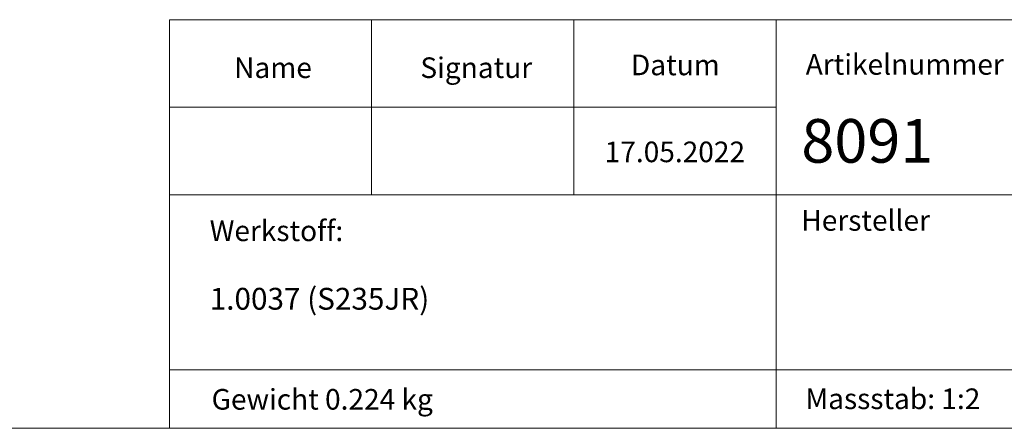
# Model space of a CAD drawing. Units: millimetres. Extents: x 10 to 584, y 10 to 410.
# Drawn here: x 297 to 440, y 10 to 70 of the extents above; entities that cross this region are included whole.
import ezdxf

# ---------------------------------------------------------------- set-up
doc = ezdxf.new("R2010")
doc.units = ezdxf.units.MM
doc.header["$LTSCALE"] = 2
doc.styles.add('SLDTEXTSTYLE0', font='TXT', dxfattribs={"width": 0.75})

msp = doc.modelspace()

# ---------------------------------------------------------------- linework, layer by layer
at = {"color": 7, "linetype": 'Continuous', "lineweight": 18}
for p, q in [((318.8, 69.5), (348.26, 69.5)), ((318.8, 69.5), (318.8, 56.75)), ((348.26, 69.5), (377.72, 69.5)), ((348.26, 44), (348.26, 69.5)), ((377.72, 69.5), (407.2, 69.5)), ((377.72, 69.5), (377.72, 44)), ((407.2, 69.5), (584, 69.5)), ((407.2, 69.5), (407.2, 10)), ((318.8, 56.75), (348.26, 56.75)), ((318.8, 44), (318.8, 56.75)), ((348.26, 56.75), (377.72, 56.75)), ((377.72, 56.75), (407.2, 56.75)), ((348.26, 44), (318.8, 44)), ((318.8, 44), (318.8, 18.5)), ((377.72, 44), (348.26, 44)), ((377.72, 44), (407.2, 44)), ((407.2, 44), (558, 44)), ((318.8, 18.5), (584, 18.5)), ((318.8, 10), (318.8, 18.5)), ((10, 10), (584, 10))]:
    msp.add_line(p, q, dxfattribs=at)

# ---------------------------------------------------------------- texts
at = {"color": 7, "linetype": 'Continuous', "lineweight": 0, "style": 'SLDTEXTSTYLE0'}
for s, insert, char_height, attachment_point in [('Artikelnummer', (411.5, 64.49), 3, 1), ('Name', (333.9, 64.01), 3, 2), ('Signatur', (363.51, 64.01), 3, 2), ('Datum', (392.51, 64.41), 3, 2), ('8091', (410.86, 55.03), 6.35, 1), ('17.05.2022', (392.44, 51.75), 3, 2), ('Hersteller', (410.86, 41.77), 3, 1), ('Werkstoff:', (324.68, 40.26), 3, 1), ('1.0037 (S235JR)', (324.68, 30.45), 3.175, 1), ('Gewicht 0.224 kg', (341.07, 15.72), 3, 2), ('Massstab: 1:2', (411.45, 15.8), 3, 1)]:
    msp.add_mtext(s, dxfattribs=dict(at, insert=insert, char_height=char_height, attachment_point=attachment_point))

doc.saveas('drawing.dxf')
